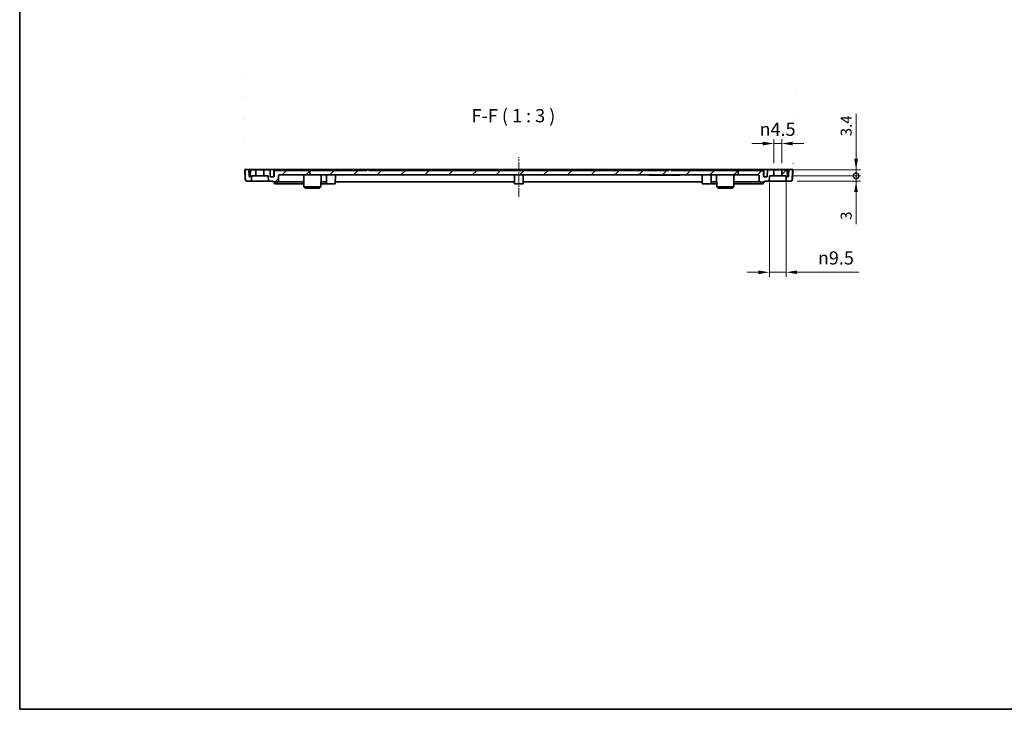
# Model space of a CAD drawing. Units: millimetres. Extents: x 36 to 5550, y 20 to 1004.
# Drawn here: x 3585 to 4143, y 20 to 411 of the extents above; entities that cross this region are included whole.
import ezdxf

# ---------------------------------------------------------------- set-up
doc = ezdxf.new("R2010")
doc.units = ezdxf.units.MM
doc.header["$LTSCALE"] = 2.5
doc.linetypes.add('CHAIN', pattern=[0.3543, 0.2362, -0.0295, 0.0591, -0.0295])
doc.layers.get('Defpoints').update_dxf_attribs({"lineweight": 25})
for name, color, linetype, lineweight in [('Border (ISO)', 7, 'Continuous', 35), ('Dimension (ISO)', 7, 'Continuous', 18), ('Symbol (ISO)', 7, 'Continuous', 18), ('Visible (ISO)', 7, 'Continuous', 35)]:
    doc.layers.add(name, color=color, linetype=linetype, lineweight=lineweight)
doc.layers.add('Centerline (ISO)', color=7, linetype='Continuous', lineweight=18, true_color=0x80ffff)
doc.layers.add('Hatch (ISO)', color=1, linetype='Continuous', lineweight=18, true_color=0xff0000)
doc.styles.add('Note Text (TK)', font='MS PGothic.ttf')
doc.dimstyles.new('Default - Method 1b (TK)', dxfattribs={"dimscale": 2.5, "dimtxt": 2.5, "dimasz": 2.5, "dimexe": 1, "dimexo": 1.5, "dimgap": 1, "dimtad": 1, "dimtoh": 1, "dimrnd": 1e-08, "dimdsep": 46, "dimtxsty": 'Note Text (TK)', "dimcen": 0.09, "dimdle": 5, "dimclrd": 100, "dimclre": 100, "dimclrt": 7, "dimadec": 1, "dimazin": 1, "dimtfac": 1, "dimtmove": 0, "dimatfit": 3, "dimfxl": 0, "dimtolj": 1, "dimlwd": -1, "dimlwe": -1, "dimarcsym": 0})

# ---------------------------------------------------------------- blocks, each defined once
blk = doc.blocks.new('図面枠 tk図枠')
at = {"layer": 'Border (ISO)'}
for p, q in [((14.5, 289), (14.5, 8)), ((14.5, 8), (405.5, 8))]:
    blk.add_line(p, q, dxfattribs=at)
blk = doc.blocks.new('*D75')
at = {"layer": 'Defpoints', "color": 0, "transparency": 16777216}
for p in [(4017.14, 340.75), (4012.64, 325.86), (4017.14, 325.86)]:
    blk.add_point(p, dxfattribs=at)
at = {"layer": 'Dimension (ISO)', "color": 100, "transparency": 16777216}
for p, q in [((4006.39, 340.75), (4000.14, 340.75)), ((4012.64, 329.61), (4012.64, 343.25)), ((4012.64, 340.75), (4017.14, 340.75)), ((4017.14, 329.61), (4017.14, 343.25)), ((4023.39, 340.75), (4029.64, 340.75))]:
    blk.add_line(p, q, dxfattribs=at)
for points in [[(4006.39, 341.8), (4006.39, 339.71), (4012.64, 340.75)], [(4023.39, 341.8), (4023.39, 339.71), (4017.14, 340.75)]]:
    blk.add_solid(points, dxfattribs=at)
at = {"layer": 'Dimension (ISO)', "color": 7, "transparency": 16777216, "insert": (4004.57, 348.87), "char_height": 6.25, "attachment_point": 4, "style": 'Note Text (TK)'}
blk.add_mtext('\\A1;\\fAIGDT|b0|i0;\\H7.4619;n\\fＭＳ Ｐゴシック|b0|i0;\\H7.5000;4.5', dxfattribs=at)
blk = doc.blocks.new('*D76')
at = {"layer": 'Defpoints', "color": 0, "transparency": 16777216}
for p in [(4010.14, 322.46), (4019.64, 322.46), (4019.64, 267.78)]:
    blk.add_point(p, dxfattribs=at)
at = {"layer": 'Dimension (ISO)', "color": 100, "transparency": 16777216}
for p, q in [((4010.14, 318.71), (4010.14, 265.28)), ((4019.64, 318.71), (4019.64, 265.28)), ((4003.89, 267.78), (3997.64, 267.78)), ((4010.14, 267.78), (4019.64, 267.78)), ((4025.89, 267.78), (4060.77, 267.78))]:
    blk.add_line(p, q, dxfattribs=at)
for points in [[(4003.89, 268.82), (4003.89, 266.74), (4010.14, 267.78)], [(4025.89, 268.82), (4025.89, 266.74), (4019.64, 267.78)]]:
    blk.add_solid(points, dxfattribs=at)
at = {"layer": 'Dimension (ISO)', "color": 7, "transparency": 16777216, "insert": (4037.64, 275.9), "char_height": 6.25, "attachment_point": 4, "style": 'Note Text (TK)'}
blk.add_mtext('\\A1;\\fAIGDT|b0|i0;\\H7.4619;n\\fＭＳ Ｐゴシック|b0|i0;\\H7.5000;9.5', dxfattribs=at)
blk = doc.blocks.new('_DotSmall')
at = {"color": 0, "linetype": 'ByBlock', "const_width": 0.5}
blk.add_lwpolyline([(-0.0625, 0, 1), (0.0625, 0, 1)], format="xyb", close=True, dxfattribs=at)
blk = doc.blocks.new('*D77')
at = {"layer": 'Defpoints', "color": 0, "transparency": 16777216}
for p in [(4019.64, 322.46), (4022.09, 319.46), (4059.29, 322.46)]:
    blk.add_point(p, dxfattribs=at)
at = {"layer": 'Dimension (ISO)', "color": 100, "transparency": 16777216}
for p, q in [((4059.29, 322.46), (4059.29, 334.96)), ((4023.39, 322.46), (4061.79, 322.46)), ((4025.84, 319.46), (4061.79, 319.46)), ((4059.29, 322.46), (4059.29, 319.46)), ((4059.29, 313.21), (4059.29, 294.98))]:
    blk.add_line(p, q, dxfattribs=at)
blk.add_solid([(4058.25, 313.21), (4060.33, 313.21), (4059.29, 319.46)], dxfattribs=at)
at = {"layer": 'Dimension (ISO)', "color": 100, "transparency": 16777216, "xscale": 6.25, "yscale": 6.25, "zscale": 6.25, "rotation": 270}
blk.add_blockref('_DotSmall', (4059.29, 322.46), dxfattribs=at)
at = {"layer": 'Dimension (ISO)', "color": 7, "transparency": 16777216, "insert": (4053.66, 297.48), "char_height": 6.25, "attachment_point": 4, "rotation": 90, "style": 'Note Text (TK)'}
blk.add_mtext('\\A1;3', dxfattribs=at)
blk = doc.blocks.new('*D78')
at = {"layer": 'Defpoints', "color": 0, "transparency": 16777216}
for p in [(4020.22, 325.86), (4059.29, 325.86), (4019.64, 322.46)]:
    blk.add_point(p, dxfattribs=at)
at = {"layer": 'Dimension (ISO)', "color": 100, "transparency": 16777216}
for p, q in [((4059.29, 332.11), (4059.29, 357.57)), ((4023.97, 325.86), (4061.79, 325.86)), ((4059.29, 322.46), (4059.29, 325.86)), ((4023.39, 322.46), (4061.79, 322.46)), ((4059.29, 322.46), (4059.29, 316.21))]:
    blk.add_line(p, q, dxfattribs=at)
blk.add_solid([(4058.25, 332.11), (4060.33, 332.11), (4059.29, 325.86)], dxfattribs=at)
at = {"layer": 'Dimension (ISO)', "color": 100, "transparency": 16777216, "xscale": 6.25, "yscale": 6.25, "zscale": 6.25, "rotation": 90}
blk.add_blockref('_DotSmall', (4059.29, 322.46), dxfattribs=at)
at = {"layer": 'Dimension (ISO)', "color": 7, "transparency": 16777216, "insert": (4053.66, 344.88), "char_height": 6.25, "attachment_point": 4, "rotation": 90, "style": 'Note Text (TK)'}
blk.add_mtext('\\A1;3.4', dxfattribs=at)

msp = doc.modelspace()

# ---------------------------------------------------------------- hatches: boundary and pattern name
at = {"layer": 'Hatch (ISO)'}
h = msp.add_hatch(dxfattribs=at)
h.set_pattern_fill('ANSI31', color=256, scale=76.2, style=0)
h.set_pattern_definition([(45, (3541.75, -4), (-6.73519, 6.73519), [])])
edge = h.paths.add_edge_path()
edge.add_line((3716.6405, 322.4611), (3719.1405, 322.4611))
edge.add_line((3719.1405, 322.4611), (3719.1405, 325.8611))
edge.add_line((3719.1405, 325.8611), (3716.0564, 325.8611))
edge.add_line((3716.0564, 325.8611), (3715.9197, 321.9611))
edge.add_line((3715.9197, 321.9611), (3715.5434, 321.9611))
edge.add_ellipse((3715.5434, 322.2611), major_axis=(0, -0.3), ratio=1, start_angle=272, end_angle=360, ccw=False)
edge.add_line((3715.2436, 322.2506), (3715.114, 325.9611))
edge.add_line((3715.114, 325.9611), (3712.9633, 325.9611))
edge.add_ellipse((3744.6405, 385.1147), major_axis=(34.0251, -884.6526), ratio=0.03840477, start_angle=273.7493915, end_angle=274.1091503)
edge.add_spline(control_points=[(3713.1911, 320.42), (3713.1959, 320.3028), (3713.2214, 320.1874), (3713.3154, 319.9605), (3713.3869, 319.8525), (3713.5707, 319.6656), (3713.6827, 319.5899), (3713.9287, 319.4873), (3714.0602, 319.4611), (3714.1929, 319.4611)], knot_values=[-0.15365712, -0.15365712, -0.15365712, -0.15365712, -0.11846687, -0.11846687, -0.07996858, -0.07996858, -0.03981549, -0.03981549, 0, 0, 0, 0], degree=3, periodic=0)
edge.add_line((3714.1929, 319.4611), (3716.5881, 319.4611))
edge.add_line((3716.5881, 319.4611), (3716.6405, 322.4611))
edge = h.paths.add_edge_path()
edge.add_line((3992.54, 325.4611), (3992.54, 322.9611))
edge.add_line((3992.54, 322.9611), (4003.8163, 322.9611))
edge.add_spline(control_points=[(4003.8163, 322.9611), (4003.8786, 322.9611), (4003.9519, 322.9465), (4004.0667, 322.8991), (4004.1287, 322.8579), (4004.2164, 322.7706), (4004.2578, 322.709), (4004.3029, 322.6004), (4004.3173, 322.536), (4004.3193, 322.4785)], knot_values=[0.22288836, 0.22288836, 0.22288836, 0.22288836, 0.24156222, 0.24156222, 0.2601717, 0.2601717, 0.27870616, 0.27870616, 0.29546126, 0.29546126, 0.29546126, 0.29546126], degree=3, periodic=0)
edge.add_line((4004.3193, 322.4785), (4004.4429, 318.9611))
edge.add_line((4004.4429, 318.9611), (4005.5521, 318.9611))
edge.add_line((4005.5521, 318.9611), (4005.5696, 317.9611))
edge.add_line((4005.5696, 317.9611), (4006.4396, 317.9611))
edge.add_line((4006.4396, 317.9611), (4006.4572, 318.9611))
edge.add_line((4006.4572, 318.9611), (4007.4625, 318.9611))
edge.add_line((4007.4625, 318.9611), (4007.4625, 319.4611))
edge.add_line((4007.4625, 319.4611), (4010.0881, 319.4611))
edge.add_line((4010.0881, 319.4611), (4010.1405, 322.4611))
edge.add_line((4010.1405, 322.4611), (4012.6405, 322.4611))
edge.add_line((4012.6405, 322.4611), (4012.6405, 325.8611))
edge.add_line((4012.6405, 325.8611), (4009.114, 325.8611))
edge.add_line((4009.114, 325.8611), (4008.9778, 321.9611))
edge.add_line((4008.9778, 321.9611), (4007.1452, 321.9611))
edge.add_spline(control_points=[(4007.1452, 321.9611), (4007.1079, 321.9611), (4007.064, 321.9697), (4006.9952, 321.9982), (4006.958, 322.0229), (4006.9054, 322.0753), (4006.8807, 322.1122), (4006.8536, 322.1774), (4006.845, 322.2161), (4006.8437, 322.2506)], knot_values=[0.04454821, 0.04454821, 0.04454821, 0.04454821, 0.05573501, 0.05573501, 0.06689141, 0.06689141, 0.07801041, 0.07801041, 0.0880671, 0.0880671, 0.0880671, 0.0880671], degree=3, periodic=0)
edge.add_line((4006.8437, 322.2506), (4006.731, 325.4611))
edge.add_line((4006.731, 325.4611), (3992.54, 325.4611))
edge = h.paths.add_edge_path()
edge.add_line((3749.7233, 325.4611), (3749.7233, 322.9611))
edge.add_line((3749.7233, 322.9611), (3732.4647, 322.9611))
edge.add_spline(control_points=[(3732.4647, 322.9611), (3732.4024, 322.9611), (3732.3291, 322.9465), (3732.2143, 322.8991), (3732.1523, 322.8579), (3732.0646, 322.7706), (3732.0232, 322.709), (3731.9781, 322.6004), (3731.9637, 322.536), (3731.9617, 322.4785)], knot_values=[0.00171858, 0.00171858, 0.00171858, 0.00171858, 0.02039244, 0.02039244, 0.03900192, 0.03900192, 0.05753638, 0.05753638, 0.07429148, 0.07429148, 0.07429148, 0.07429148], degree=3, periodic=0)
edge.add_line((3731.9617, 322.4785), (3731.8381, 318.9611))
edge.add_line((3731.8381, 318.9611), (3730.7289, 318.9611))
edge.add_line((3730.7289, 318.9611), (3730.7114, 317.9611))
edge.add_line((3730.7114, 317.9611), (3729.8414, 317.9611))
edge.add_line((3729.8414, 317.9611), (3729.8238, 318.9611))
edge.add_line((3729.8238, 318.9611), (3728.8185, 318.9611))
edge.add_line((3728.8185, 318.9611), (3728.8185, 319.4611))
edge.add_line((3728.8185, 319.4611), (3726.1929, 319.4611))
edge.add_line((3726.1929, 319.4611), (3726.1405, 322.4611))
edge.add_line((3726.1405, 322.4611), (3723.6405, 322.4611))
edge.add_line((3723.6405, 322.4611), (3723.6405, 325.8611))
edge.add_line((3723.6405, 325.8611), (3727.167, 325.8611))
edge.add_line((3727.167, 325.8611), (3727.3032, 321.9611))
edge.add_line((3727.3032, 321.9611), (3729.1358, 321.9611))
edge.add_spline(control_points=[(3729.1358, 321.9611), (3729.1731, 321.9611), (3729.217, 321.9697), (3729.2858, 321.9982), (3729.323, 322.0229), (3729.3756, 322.0753), (3729.4004, 322.1122), (3729.4274, 322.1774), (3729.4361, 322.2161), (3729.4373, 322.2506)], knot_values=[0.0901294, 0.0901294, 0.0901294, 0.0901294, 0.10131621, 0.10131621, 0.1124726, 0.1124726, 0.1235916, 0.1235916, 0.1336483, 0.1336483, 0.1336483, 0.1336483], degree=3, periodic=0)
edge.add_line((3729.4373, 322.2506), (3729.55, 325.4611))
edge.add_line((3729.55, 325.4611), (3749.7233, 325.4611))
edge = h.paths.add_edge_path()
edge.add_line((4017.1405, 322.4611), (4019.6405, 322.4611))
edge.add_line((4019.6405, 322.4611), (4019.6929, 319.4611))
edge.add_line((4019.6929, 319.4611), (4022.0881, 319.4611))
edge.add_spline(control_points=[(4022.0881, 319.4611), (4022.2067, 319.4611), (4022.3243, 319.482), (4022.5561, 319.5674), (4022.6671, 319.6346), (4022.8611, 319.8104), (4022.941, 319.9187), (4023.053, 320.159), (4023.0845, 320.2883), (4023.0899, 320.42)], knot_values=[-0.15363973, -0.15363973, -0.15363973, -0.15363973, -0.11807932, -0.11807932, -0.079524, -0.079524, -0.03954407, -0.03954407, 0, 0, 0, 0], degree=3, periodic=0)
edge.add_ellipse((3991.6405, 385.1147), major_axis=(-34.0251, -884.6526), ratio=0.03840477, start_angle=85.8908497, end_angle=86.2506085)
edge.add_line((4023.3177, 325.9611), (4021.167, 325.9611))
edge.add_line((4021.167, 325.9611), (4021.0374, 322.2506))
edge.add_ellipse((4020.7376, 322.2611), major_axis=(0.2998, -0.0105), ratio=1, start_angle=272, end_angle=360, ccw=False)
edge.add_line((4020.7376, 321.9611), (4020.3614, 321.9611))
edge.add_line((4020.3614, 321.9611), (4020.2246, 325.8611))
edge.add_line((4020.2246, 325.8611), (4017.1405, 325.8611))
edge.add_line((4017.1405, 325.8611), (4017.1405, 322.4611))
h.paths.add_polyline_path([(3992.54, 325.4611), (3992.54, 322.9611), (3749.7233, 322.9611), (3749.7233, 325.4611), (3781.9405, 325.4611), (3781.9405, 325.7611), (3783.1405, 325.7611), (3783.1405, 325.4611), (3953.1405, 325.4611), (3953.1405, 325.7611), (3954.3405, 325.7611), (3954.3405, 325.4611)])

# ---------------------------------------------------------------- linework, layer by layer
at = {"layer": 'Centerline (ISO)', "linetype": 'CHAIN', "ltscale": 8.333956}
msp.add_line((3868.1405, 310.4611), (3868.1405, 332.9611), dxfattribs=at)
at = {"layer": 'Visible (ISO)'}
for p, q in [((3712.8905, 325.9611), (3712.9633, 325.9611)), ((3712.8905, 325.9611), (3713.1035, 320.4226)), ((3715.114, 325.9611), (3712.9633, 325.9611)), ((3715.2436, 322.2506), (3715.114, 325.9611)), ((3715.114, 325.9611), (3715.3946, 325.9611)), ((3715.3946, 325.9611), (3715.5206, 325.9611)), ((3715.913, 325.8611), (3716.0564, 325.8611)), ((3716.0564, 325.8611), (3715.9197, 321.9611)), ((3715.9824, 325.9611), (3746.8691, 325.9611)), ((3719.1405, 325.8611), (3716.0564, 325.8611)), ((3719.1405, 322.4611), (3719.1405, 325.8611)), ((3719.1405, 325.8611), (3723.6405, 325.8611)), ((3727.167, 325.8611), (3723.6405, 325.8611)), ((3723.6405, 325.8611), (3723.6405, 322.4611)), ((3727.3032, 321.9611), (3727.167, 325.8611)), ((3729.2539, 322.2506), (3729.366, 325.4611)), ((3729.55, 325.4611), (3729.366, 325.4611)), ((3729.55, 325.4611), (3729.4373, 322.2506)), ((3749.7233, 325.4611), (3729.55, 325.4611)), ((3729.666, 325.7611), (3781.6405, 325.7611)), ((3746.8691, 325.9611), (3752.8358, 325.9611)), ((3781.9405, 325.4611), (3749.7233, 325.4611)), ((3749.7233, 325.4611), (3749.7233, 322.9611)), ((3752.8247, 325.7611), (3752.8358, 325.9611)), ((3752.8358, 325.9611), (3760.8654, 325.9611)), ((3760.8654, 325.9611), (3975.4156, 325.9611)), ((3760.8654, 325.9611), (3760.8656, 325.7611)), ((3781.9405, 325.7611), (3781.6405, 325.7611)), ((3783.1405, 325.7611), (3781.9405, 325.7611)), ((3781.9405, 325.7611), (3781.9405, 325.4611)), ((3783.1405, 325.4611), (3783.1405, 325.7611)), ((3783.4405, 325.7611), (3783.1405, 325.7611)), ((3953.1405, 325.4611), (3783.1405, 325.4611)), ((3783.4405, 325.7611), (3864.1858, 325.7611)), ((3864.1858, 325.4611), (3864.1858, 325.7611)), ((3872.0952, 325.7611), (3864.1858, 325.7611)), ((3872.0952, 325.7611), (3952.8405, 325.7611)), ((3872.0952, 325.4611), (3872.0952, 325.7611)), ((3953.1405, 325.7611), (3952.8405, 325.7611)), ((3954.3405, 325.7611), (3953.1405, 325.7611)), ((3953.1405, 325.7611), (3953.1405, 325.4611)), ((3954.3405, 325.4611), (3954.3405, 325.7611)), ((3954.6405, 325.7611), (3954.3405, 325.7611)), ((3992.54, 325.4611), (3954.3405, 325.4611)), ((3954.6405, 325.7611), (4006.615, 325.7611)), ((3975.4156, 325.9611), (3975.4154, 325.7611)), ((3975.4156, 325.9611), (3983.4452, 325.9611)), ((3983.4452, 325.9611), (3989.4119, 325.9611)), ((3983.4452, 325.9611), (3983.4563, 325.7611)), ((3989.4119, 325.9611), (4020.2986, 325.9611)), ((3992.54, 325.4611), (3992.54, 322.9611)), ((4006.731, 325.4611), (3992.54, 325.4611)), ((4006.8437, 322.2506), (4006.731, 325.4611)), ((4006.915, 325.4611), (4006.731, 325.4611)), ((4007.0272, 322.2506), (4006.915, 325.4611)), ((4009.114, 325.8611), (4008.9778, 321.9611)), ((4012.6405, 325.8611), (4009.114, 325.8611)), ((4012.6405, 322.4611), (4012.6405, 325.8611)), ((4012.6405, 325.8611), (4017.1405, 325.8611)), ((4020.2246, 325.8611), (4017.1405, 325.8611)), ((4017.1405, 325.8611), (4017.1405, 322.4611)), ((4020.3614, 321.9611), (4020.2246, 325.8611)), ((4020.2246, 325.8611), (4020.368, 325.8611)), ((4020.7604, 325.9611), (4020.8864, 325.9611)), ((4020.8864, 325.9611), (4021.167, 325.9611)), ((4021.167, 325.9611), (4021.0374, 322.2506)), ((4023.3177, 325.9611), (4021.167, 325.9611)), ((4023.1775, 320.4226), (4023.3905, 325.9611)), ((4023.3177, 325.9611), (4023.3905, 325.9611)), ((3714.1929, 319.4611), (3716.5881, 319.4611)), ((3715.9197, 321.9611), (3715.5434, 321.9611)), ((3716.5881, 319.4611), (3716.6405, 322.4611)), ((3726.1929, 319.4611), (3716.5881, 319.4611)), ((3716.6405, 322.4611), (3719.1405, 322.4611)), ((3719.1405, 322.4611), (3723.6405, 322.4611)), ((3723.6405, 322.4611), (3726.1405, 322.4611)), ((3726.1405, 322.4611), (3726.1929, 319.4611)), ((3726.1929, 319.4611), (3728.8185, 319.4611)), ((3729.1358, 321.9611), (3727.3032, 321.9611)), ((3728.6405, 319.4611), (3728.6405, 318.9611)), ((3728.6405, 318.9611), (3728.8185, 318.9611)), ((3728.8185, 319.4611), (3728.8185, 318.9611)), ((3728.8185, 318.9611), (3729.8238, 318.9611)), ((3729.6405, 318.9611), (3729.658, 317.9611)), ((3729.8238, 318.9611), (3729.8414, 317.9611)), ((3730.7114, 317.9611), (3730.7289, 318.9611)), ((3730.7289, 318.9611), (3731.8381, 318.9611)), ((3731.8381, 318.9611), (3731.9617, 322.4785)), ((3746.2722, 318.9611), (3731.8381, 318.9611)), ((3732.4647, 322.9611), (3749.7233, 322.9611)), ((3746.2863, 316.261), (3746.2538, 322.4637)), ((3749.7233, 322.9611), (3992.54, 322.9611)), ((3755.9947, 316.261), (3756.0272, 322.4637)), ((3759.1353, 318.9611), (3756.0088, 318.9611)), ((3759.1405, 317.9611), (3759.1143, 322.9611)), ((3759.1365, 318.7303), (3759.1316, 318.4523)), ((3764.1405, 317.9611), (3764.1667, 322.9611)), ((3865.6353, 318.9611), (3764.1457, 318.9611)), ((3865.6405, 317.9611), (3865.6143, 322.9611)), ((3870.6405, 317.9611), (3870.6667, 322.9611)), ((3972.1353, 318.9611), (3870.6457, 318.9611)), ((3942.0371, 322.9611), (3942.0371, 322.7711)), ((3942.0371, 322.7711), (3942.6752, 322.7711)), ((3958.7024, 322.7711), (3942.6752, 322.7711)), ((3958.7024, 322.7711), (3959.3405, 322.7711)), ((3959.3405, 322.9611), (3959.3405, 322.7711)), ((3972.1405, 317.9611), (3972.1143, 322.9611)), ((3977.1405, 317.9611), (3977.1667, 322.9611)), ((3977.1445, 318.7303), (3977.1494, 318.4523)), ((3980.2722, 318.9611), (3977.1457, 318.9611)), ((3980.2863, 316.261), (3980.2538, 322.4637)), ((3989.9947, 316.261), (3990.0272, 322.4637)), ((4004.4429, 318.9611), (3990.0088, 318.9611)), ((3992.54, 322.9611), (4003.8163, 322.9611)), ((4004.3193, 322.4785), (4004.4429, 318.9611)), ((4004.4429, 318.9611), (4005.5521, 318.9611)), ((4005.5521, 318.9611), (4005.5696, 317.9611)), ((4006.4396, 317.9611), (4006.4572, 318.9611)), ((4006.4572, 318.9611), (4007.4625, 318.9611)), ((4006.6405, 318.9611), (4006.623, 317.9611)), ((4008.9778, 321.9611), (4007.1452, 321.9611)), ((4007.4625, 318.9611), (4007.4625, 319.4611)), ((4007.4625, 319.4611), (4010.0881, 319.4611)), ((4007.4625, 318.9611), (4007.6405, 318.9611)), ((4007.6405, 319.4611), (4007.6405, 318.9611)), ((4010.0881, 319.4611), (4010.1405, 322.4611)), ((4019.6929, 319.4611), (4010.0881, 319.4611)), ((4010.1405, 322.4611), (4012.6405, 322.4611)), ((4012.6405, 322.4611), (4017.1405, 322.4611)), ((4017.1405, 322.4611), (4019.6405, 322.4611)), ((4019.6405, 322.4611), (4019.6929, 319.4611)), ((4019.6929, 319.4611), (4022.0881, 319.4611)), ((4020.7376, 321.9611), (4020.3614, 321.9611)), ((3729.658, 317.9611), (3729.8414, 317.9611)), ((3729.8414, 317.9611), (3730.7114, 317.9611)), ((3746.2774, 317.9611), (3730.7114, 317.9611)), ((3746.2863, 316.261), (3755.9947, 316.261)), ((3747.0905, 315.4611), (3746.2863, 316.261)), ((3755.1905, 315.4611), (3747.0905, 315.4611)), ((3755.1905, 315.4611), (3755.9947, 316.261)), ((3758.6317, 317.9611), (3756.0036, 317.9611)), ((3764.1405, 317.9611), (3759.1405, 317.9611)), ((3870.6405, 317.9611), (3865.6405, 317.9611)), ((3977.1405, 317.9611), (3972.1405, 317.9611)), ((3977.6493, 317.9611), (3980.2774, 317.9611)), ((3980.2863, 316.261), (3989.9947, 316.261)), ((3981.0905, 315.4611), (3980.2863, 316.261)), ((3989.1905, 315.4611), (3981.0905, 315.4611)), ((3989.1905, 315.4611), (3989.9947, 316.261)), ((3990.0036, 317.9611), (4005.5696, 317.9611)), ((4005.5696, 317.9611), (4006.4396, 317.9611)), ((4006.623, 317.9611), (4006.4396, 317.9611))]:
    msp.add_line(p, q, dxfattribs=at)
for centre, radius, start, end in [((3729.666, 325.4611), 0.3, 90, 180), ((4006.615, 325.4611), 0.3, 0, 90), ((3715.5434, 322.2611), 0.3, 182, 270), ((3728.954, 322.2611), 0.3, 270, 358), ((3745.7538, 322.4611), 0.5, 0.3, 90), ((3756.5272, 322.4611), 0.5, 90, 179.7), ((3979.7538, 322.4611), 0.5, 0.3, 90), ((3990.5272, 322.4611), 0.5, 90, 179.7), ((4007.327, 322.2611), 0.3, 182, 270), ((4020.7376, 322.2611), 0.3, 270, 358)]:
    msp.add_arc(centre, radius, start, end, dxfattribs=at)
for centre, major_axis, ratio, start_param, end_param in [((3744.6405, 385.1147), (34.0251, -884.6526), 0.03840477, 4.77782821, 4.78410718), ((6781.0714, 60.8755), (1177.5552, 33579.3108), 0.09144656, 1.56611178, 1.56622791), ((927.944, 58.5358), (1188.0298, -33878.0051), 0.09144656, 1.57536525, 1.57548036), ((3991.6405, 385.1147), (-34.0251, -884.6526), 0.03840477, 1.49907812, 1.5053571)]:
    msp.add_ellipse(centre, major_axis=major_axis, ratio=ratio, start_param=start_param, end_param=end_param, dxfattribs=at)
for points in [[(3715.3946, 325.9611), (3715.4425, 324.7263), (3715.4907, 323.4861), (3715.5389, 322.2506)], [(3715.913, 325.8611), (3715.9102, 325.8611), (3715.9088, 325.8611), (3715.9088, 325.8611)], [(4020.3722, 325.8611), (4020.3722, 325.8611), (4020.3708, 325.8611), (4020.368, 325.8611)], [(4020.7422, 322.2506), (4020.7903, 323.4861), (4020.8385, 324.7263), (4020.8864, 325.9611)], [(3714.1028, 319.4611), (3714.1148, 319.4611), (3714.1329, 319.4611), (3714.1929, 319.4611)], [(3715.5389, 322.2506), (3715.5389, 322.2502), (3715.5389, 322.2498), (3715.5389, 322.2493)], [(4020.5093, 321.9611), (4020.5101, 321.9611), (4020.5106, 321.9612), (4020.5106, 321.9615)], [(4020.7421, 322.2493), (4020.7421, 322.2498), (4020.7421, 322.2502), (4020.7422, 322.2506)], [(4022.0881, 319.4611), (4022.1482, 319.4611), (4022.1662, 319.4611), (4022.1782, 319.4611)]]:
    msp.add_open_spline(points, degree=3, dxfattribs=at)
for points, knots in [([(3715.9824, 325.9611), (3715.9283, 325.9611), (3715.8625, 325.9611), (3715.7084, 325.9611), (3715.62, 325.9611), (3715.5206, 325.9611)], [0, 0, 0, 0, 0.084328937, 0.084328937, 0.168574193, 0.168574193, 0.168574193, 0.168574193]), ([(4020.7604, 325.9611), (4020.661, 325.9611), (4020.5727, 325.9611), (4020.4185, 325.9611), (4020.3528, 325.9611), (4020.2986, 325.9611)], [0, 0, 0, 0, 0.084244553, 0.084244553, 0.16857433, 0.16857433, 0.16857433, 0.16857433]), ([(3713.1911, 320.42), (3713.1959, 320.3028), (3713.2214, 320.1874), (3713.3154, 319.9605), (3713.3869, 319.8525), (3713.5707, 319.6656), (3713.6827, 319.5899), (3713.9287, 319.4873), (3714.0602, 319.4611), (3714.1929, 319.4611)], [-0.153657123, -0.153657123, -0.153657123, -0.153657123, -0.118466865, -0.118466865, -0.079968584, -0.079968584, -0.039815488, -0.039815488, 0, 0, 0, 0]), ([(3715.7707, 321.969), (3715.7569, 321.9722), (3715.7434, 321.9764), (3715.6937, 321.9957), (3715.6603, 322.0169), (3715.6039, 322.0706), (3715.5812, 322.1024), (3715.5494, 322.1729), (3715.5404, 322.2108), (3715.5389, 322.2493)], [-0.0393776619, -0.0393776619, -0.0393776619, -0.0393776619, -0.0350766651, -0.0350766651, -0.0232428399, -0.0232428399, -0.0115758615, -0.0115758615, 0, 0, 0, 0]), ([(3715.7704, 321.9615), (3715.7704, 321.9614), (3715.7705, 321.9613), (3715.7709, 321.9611), (3715.7713, 321.9611), (3715.7717, 321.9611)], [-0.00913451802, -0.00913451802, -0.00913451802, -0.00913451802, -0.00671330512, -0.00671330512, -0.00395005985, -0.00395005985, -0.00395005985, -0.00395005985]), ([(3729.4373, 322.2506), (3729.4361, 322.2161), (3729.4274, 322.1774), (3729.4004, 322.1122), (3729.3756, 322.0753), (3729.323, 322.0229), (3729.2858, 321.9982), (3729.217, 321.9697), (3729.1731, 321.9611), (3729.1358, 321.9611)], [0.0901294037, 0.0901294037, 0.0901294037, 0.0901294037, 0.1001860995, 0.1001860995, 0.1113050997, 0.1113050997, 0.1224614931, 0.1224614931, 0.1336482959, 0.1336482959, 0.1336482959, 0.1336482959]), ([(3731.9617, 322.4785), (3731.9637, 322.536), (3731.9781, 322.6004), (3732.0232, 322.709), (3732.0646, 322.7706), (3732.1523, 322.8579), (3732.2143, 322.8991), (3732.3291, 322.9465), (3732.4024, 322.9611), (3732.4647, 322.9611)], [0.0017185798, 0.0017185798, 0.0017185798, 0.0017185798, 0.0184736781, 0.0184736781, 0.0370081422, 0.0370081422, 0.0556176173, 0.0556176173, 0.0742914803, 0.0742914803, 0.0742914803, 0.0742914803]), ([(3759.1316, 318.4523), (3759.1306, 318.3917), (3759.1178, 318.3276), (3759.0675, 318.207), (3759.0289, 318.1509), (3758.9398, 318.0622), (3758.8833, 318.0239), (3758.7604, 317.9734), (3758.6939, 317.9611), (3758.6317, 317.9611)], [0.3036048904, 0.3036048904, 0.3036048904, 0.3036048904, 0.3217011609, 0.3217011609, 0.3405608911, 0.3405608911, 0.3595213041, 0.3595213041, 0.3783599241, 0.3783599241, 0.3783599241, 0.3783599241]), ([(3977.6493, 317.9611), (3977.5871, 317.9611), (3977.5206, 317.9734), (3977.3977, 318.0239), (3977.3412, 318.0622), (3977.2521, 318.1509), (3977.2135, 318.207), (3977.1632, 318.3276), (3977.1504, 318.3917), (3977.1494, 318.4523)], [0.0759378292, 0.0759378292, 0.0759378292, 0.0759378292, 0.0947764492, 0.0947764492, 0.1137368622, 0.1137368622, 0.1325965924, 0.1325965924, 0.1506928629, 0.1506928629, 0.1506928629, 0.1506928629]), ([(4003.8163, 322.9611), (4003.8786, 322.9611), (4003.9519, 322.9465), (4004.0667, 322.8991), (4004.1287, 322.8579), (4004.2164, 322.7706), (4004.2578, 322.709), (4004.3029, 322.6004), (4004.3173, 322.536), (4004.3193, 322.4785)], [0.222888357, 0.222888357, 0.222888357, 0.222888357, 0.2415622201, 0.2415622201, 0.2601716951, 0.2601716951, 0.2787061592, 0.2787061592, 0.2954612575, 0.2954612575, 0.2954612575, 0.2954612575]), ([(4007.1452, 321.9611), (4007.1079, 321.9611), (4007.064, 321.9697), (4006.9952, 321.9982), (4006.958, 322.0229), (4006.9054, 322.0753), (4006.8807, 322.1122), (4006.8536, 322.1774), (4006.845, 322.2161), (4006.8437, 322.2506)], [0.0445482116, 0.0445482116, 0.0445482116, 0.0445482116, 0.0557350144, 0.0557350144, 0.0668914078, 0.0668914078, 0.078010408, 0.078010408, 0.0880671038, 0.0880671038, 0.0880671038, 0.0880671038]), ([(4020.5103, 321.969), (4020.5241, 321.9722), (4020.5377, 321.9764), (4020.5873, 321.9957), (4020.6207, 322.0169), (4020.6771, 322.0706), (4020.6998, 322.1024), (4020.7316, 322.1729), (4020.7406, 322.2108), (4020.7421, 322.2493)], [0.0068193669, 0.0068193669, 0.0068193669, 0.0068193669, 0.0111228286, 0.0111228286, 0.0229634466, 0.0229634466, 0.0346371219, 0.0346371219, 0.0462196281, 0.0462196281, 0.0462196281, 0.0462196281]), ([(4022.0881, 319.4611), (4022.2067, 319.4611), (4022.3243, 319.482), (4022.5561, 319.5674), (4022.6671, 319.6346), (4022.8611, 319.8104), (4022.941, 319.9187), (4023.053, 320.159), (4023.0845, 320.2883), (4023.0899, 320.42)], [-0.153639731, -0.153639731, -0.153639731, -0.153639731, -0.118079319, -0.118079319, -0.079524, -0.079524, -0.039544072, -0.039544072, 0, 0, 0, 0])]:
    msp.add_open_spline(points, degree=3, knots=knots, dxfattribs=at)
for points in [[(3714.1028, 319.4611), (3713.5347, 319.4611), (3713.1254, 319.855), (3713.1035, 320.4226)], [(4022.1782, 319.4611), (4022.7463, 319.4611), (4023.1557, 319.855), (4023.1775, 320.4226)]]:
    msp.add_rational_spline(points, [1, 0.813711222107, 0.813711222107, 1], degree=3, dxfattribs=at)

# ---------------------------------------------------------------- block references
at = {"xscale": 3, "yscale": 3, "zscale": 3}
msp.add_blockref('図面枠 tk図枠', (3541.75, -4), dxfattribs=at)

# ---------------------------------------------------------------- texts
at = {"layer": 'Symbol (ISO)', "color": 7, "insert": (3841.3812, 350.4381), "char_height": 7.5, "attachment_point": 7, "style": 'Note Text (TK)'}
msp.add_mtext('F-F ( 1 : 3 )', dxfattribs=at)

# ---------------------------------------------------------------- dimensions: what is measured, and where the dimension line sits
at = {"layer": 'Dimension (ISO)', "color": 100, "true_color": 0x00ff3f}
for base, p1, p2, angle, override, picture, middle in [((4059.2871, 325.8611), (4019.6405, 322.4611), (4020.2246, 325.8611), 90, {"dimtoh": 0, "dimdec": 2, "dimblk1": 'DotSmall', "dimsah": 1, "dimdle": 0, "dimtp": 0, "dimtm": 0, "dimtdec": 2, "dimtofl": 1, "dimatfit": 1}, '*D78', (4059.2871, 349.9761)), ((4059.2871, 322.4611), (4022.0881, 319.4611), (4019.6405, 322.4611), 270, {"dimtoh": 0, "dimdec": 2, "dimblk2": 'DotSmall', "dimsah": 1, "dimdle": 0, "dimtp": 0, "dimtm": 0, "dimtdec": 2, "dimtofl": 1, "dimatfit": 1}, '*D77', (4059.2871, 299.2878))]:
    dim = msp.add_linear_dim(base=base, p1=p1, p2=p2, angle=angle, dimstyle='Default - Method 1b (TK)', override=override, dxfattribs=at)
    dim.commit()
    dim.dimension.update_dxf_attribs({"geometry": picture, "text_midpoint": middle, "dimtype": 160})
dim = msp.add_linear_dim(base=(4017.1405, 340.7545), p1=(4012.6405, 325.8611), p2=(4017.1405, 325.8611), text='\\fAIGDT|b0|i0;\\H7.4619;n\\fＭＳ Ｐゴシック|b0|i0;\\H7.5000;<>', dimstyle='Default - Method 1b (TK)', override={"dimtoh": 0, "dimdec": 2, "dimtp": 0, "dimtm": 0, "dimtdec": 2, "dimtofl": 1, "dimatfit": 1}, dxfattribs=at)
dim.commit()
dim.dimension.update_dxf_attribs({"geometry": '*D75', "text_midpoint": (4014.8905, 340.7545), "dimtype": 160})
dim = msp.add_linear_dim(base=(4019.6405, 267.7826), p1=(4010.1405, 322.4611), p2=(4019.6405, 322.4611), angle=180, text='\\fAIGDT|b0|i0;\\H7.4619;n\\fＭＳ Ｐゴシック|b0|i0;\\H7.5000;<>', dimstyle='Default - Method 1b (TK)', override={"dimtoh": 0, "dimdec": 2, "dimtp": 0, "dimtm": 0, "dimtdec": 2, "dimtofl": 1, "dimatfit": 1}, dxfattribs=at)
dim.commit()
dim.dimension.update_dxf_attribs({"geometry": '*D76', "text_midpoint": (4047.956, 267.7826), "dimtype": 160})

doc.saveas('drawing.dxf')
